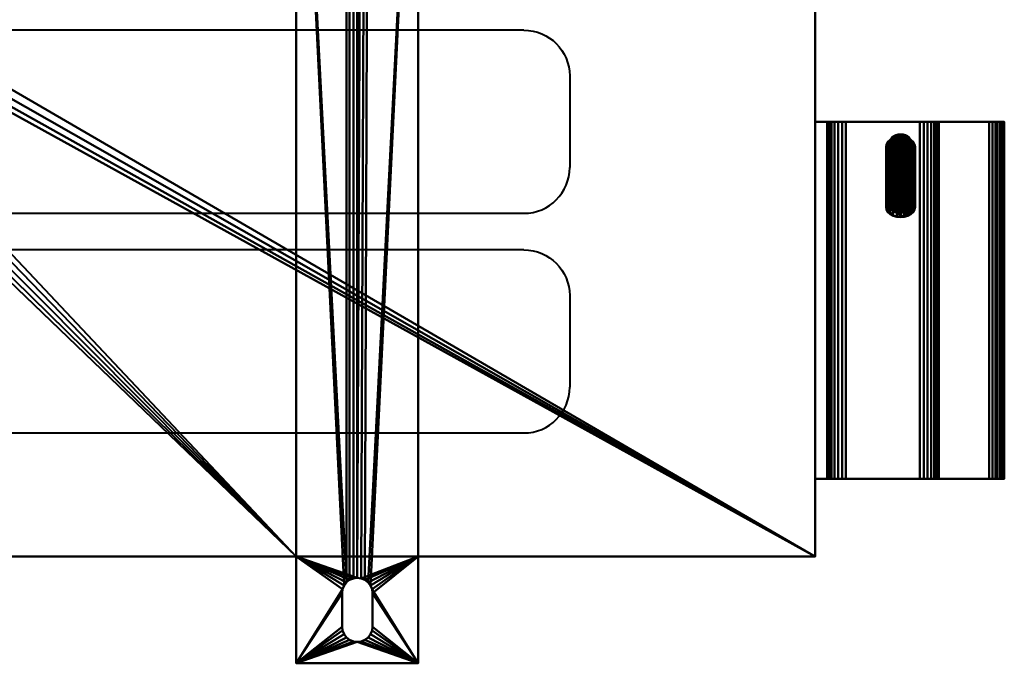
# Model space of a CAD drawing. Units: millimetres. Extents: x -422 to 462, y -177 to 167.
# Drawn here: x 139 to 462, y -177 to 33 of the extents above; entities that cross this region are included whole.
import ezdxf

# ---------------------------------------------------------------- set-up
doc = ezdxf.new("R2010")
doc.units = ezdxf.units.MM
doc.layers.add('M-EQPM', color=50, linetype='Continuous', lineweight=30)

# ---------------------------------------------------------------- blocks, each defined once
blk = doc.blocks.new('leg - leg-3264-_3D_')
at = {"layer": 'M-EQPM', "lineweight": 40}
mesh = blk.add_polyface(dxfattribs=at)
corners = [(-20, -136.65, 8), (-20, -136.65, 26), (-20, 148.35, 26), (-20, 148.35, 8), (-20, 172.85, 8), (-20, 172.85), (-20, -171.65), (-20, -171.65, 8)]
mesh.append_faces([[corners[k] for k in face] for face in [(0, 5, 6, 7)]], dxfattribs={"vtx0": -1})
mesh.append_faces([[corners[k] for k in face] for face in [(3, 4, 5, 0)]], dxfattribs={"vtx2": -1, "vtx3": -1})
mesh.append_faces([[corners[k] for k in face] for face in [(0, 1, 2, 3)]], dxfattribs={"vtx3": -1})
mesh = blk.add_polyface(dxfattribs=at)
corners = [(-20, -171.65), (-20, 172.85), (-5, 172.85), (-5, 161.85), (-4.83, 160.56), (-4.33, 159.35), (-3.54, 158.31), (-2.5, 157.52), (-1.29, 157.02), (0, 156.85), (1.29, 157.02), (2.5, 157.52), (3.54, 158.31), (4.33, 159.35), (4.83, 160.56), (5, 161.85), (5, 172.85), (20, 172.85), (20, -171.65), (5, -159.65), (5, -148.65), (4.83, -147.36), (4.33, -146.15), (3.54, -145.11), (2.5, -144.32), (1.29, -143.82), (0, -143.65), (-1.29, -143.82), (-2.5, -144.32), (-3.54, -145.11), (-4.33, -146.15), (-4.83, -147.36), (-5, -148.65), (-5, -159.65), (-4.83, -160.94), (-4.33, -162.15), (-3.54, -163.19), (-2.5, -163.98), (-1.29, -164.48), (0, -164.65), (1.29, -164.48), (2.5, -163.98), (3.54, -163.19), (4.33, -162.15), (4.83, -160.94)]
mesh.append_faces([[corners[k] for k in face] for face in [(33, 0, 32), (15, 17, 14), (42, 18, 41), (43, 18, 42)]], dxfattribs={"vtx0": -1, "vtx1": -1})
mesh.append_faces([[corners[k] for k in face] for face in [(0, 33, 34), (0, 34, 35), (0, 38, 39), (18, 44, 19), (18, 21, 22, 17), (26, 9, 10)]], dxfattribs={"vtx0": -1, "vtx2": -1})
mesh.append_faces([[corners[k] for k in face] for face in [(1, 5, 6, 29)]], dxfattribs={"vtx0": -1, "vtx2": -1, "vtx3": -1})
mesh.append_faces([[corners[k] for k in face] for face in [(4, 5, 1), (3, 4, 1), (31, 32, 0), (29, 30, 1), (37, 38, 0), (36, 37, 0), (35, 36, 0), (13, 14, 17), (12, 13, 17), (22, 23, 17), (40, 41, 18), (20, 21, 18), (19, 20, 18), (43, 44, 18)]], dxfattribs={"vtx1": -1, "vtx2": -1})
mesh.append_faces([[corners[k] for k in face] for face in [(23, 24, 12, 17)]], dxfattribs={"vtx1": -1, "vtx2": -1, "vtx3": -1})
mesh.append_faces([[corners[k] for k in face] for face in [(7, 8, 27, 28), (6, 7, 28, 29), (26, 27, 8, 9), (30, 31, 0, 1), (10, 11, 25, 26), (24, 25, 11, 12), (39, 40, 18, 0)]], dxfattribs={"vtx1": -1, "vtx3": -1})
mesh.append_faces([[corners[k] for k in face] for face in [(1, 2, 3), (15, 16, 17)]], dxfattribs={"vtx2": -1})
mesh = blk.add_polyface(dxfattribs=at)
corners = [(20, -136.65, 8), (20, -171.65, 8), (20, -171.65), (20, 172.85), (20, 172.85, 8), (20, 148.35, 8), (20, 148.35, 26), (20, -136.65, 26)]
mesh.append_faces([[corners[k] for k in face] for face in [(3, 5, 0, 2)]], dxfattribs={"vtx0": -1, "vtx1": -1, "vtx2": -1})
mesh.append_faces([[corners[k] for k in face] for face in [(4, 5, 3)]], dxfattribs={"vtx1": -1})
mesh.append_faces([[corners[k] for k in face] for face in [(6, 7, 0, 5), (0, 1, 2)]], dxfattribs={"vtx2": -1})
mesh = blk.add_polyface(dxfattribs=at)
corners = [(-20, -136.65, 26), (20, -136.65, 26), (20, 148.35, 26), (-20, 148.35, 26)]
mesh.append_faces([[corners[k] for k in face] for face in [(0, 1, 2, 3)]])
mesh = blk.add_polyface(dxfattribs=at)
corners = [(-20, -136.65, 8), (20, -136.65, 8), (20, -136.65, 26), (-20, -136.65, 26)]
mesh.append_faces([[corners[k] for k in face] for face in [(0, 1, 2, 3)]])
mesh = blk.add_polyface(dxfattribs=at)
corners = [(-20, -136.65, 8), (-20, -171.65, 8), (20, -171.65, 8), (20, -136.65, 8), (5, -148.65, 8), (5, -159.65, 8), (4.83, -160.94, 8), (4.33, -162.15, 8), (3.54, -163.19, 8), (2.5, -163.98, 8), (1.29, -164.48, 8), (0, -164.65, 8), (-1.29, -164.48, 8), (-2.5, -163.98, 8), (-3.54, -163.19, 8), (-4.33, -162.15, 8), (-4.83, -160.94, 8), (-5, -159.65, 8), (-5, -148.65, 8), (-4.83, -147.36, 8), (-4.33, -146.15, 8), (-3.54, -145.11, 8), (-2.5, -144.32, 8), (-1.29, -143.82, 8), (0, -143.65, 8), (1.29, -143.82, 8), (2.5, -144.32, 8), (3.54, -145.11, 8), (4.33, -146.15, 8), (4.83, -147.36, 8)]
mesh.append_faces([[corners[k] for k in face] for face in [(15, 1, 14), (18, 1, 17), (7, 2, 6), (26, 3, 25), (28, 3, 27)]], dxfattribs={"vtx0": -1, "vtx1": -1})
mesh.append_faces([[corners[k] for k in face] for face in [(1, 15, 16), (1, 16, 17), (0, 19, 20), (0, 23, 24), (2, 7, 8), (3, 28, 29)]], dxfattribs={"vtx0": -1, "vtx2": -1})
mesh.append_faces([[corners[k] for k in face] for face in [(13, 14, 1), (12, 13, 1), (20, 21, 0), (22, 23, 0), (21, 22, 0), (9, 10, 2), (8, 9, 2), (5, 6, 2), (10, 11, 2), (26, 27, 3), (29, 4, 3)]], dxfattribs={"vtx1": -1, "vtx2": -1})
mesh.append_faces([[corners[k] for k in face] for face in [(11, 12, 1, 2), (0, 1, 18, 19), (4, 5, 2, 3), (24, 25, 3, 0)]], dxfattribs={"vtx1": -1, "vtx3": -1})
mesh = blk.add_polyface(dxfattribs=at)
corners = [(5, -148.65), (5, -148.65, 8), (4.83, -147.36, 8), (4.33, -146.15, 8), (3.54, -145.11, 8), (2.5, -144.32, 8), (1.29, -143.82, 8), (0, -143.65, 8), (-1.29, -143.82, 8), (-2.5, -144.32, 8), (-3.54, -145.11, 8), (-4.33, -146.15, 8), (-4.83, -147.36, 8), (-5, -148.65, 8), (-5, -148.65), (-4.83, -147.36), (-4.33, -146.15), (-3.54, -145.11), (-2.5, -144.32), (-1.29, -143.82), (0, -143.65), (1.29, -143.82), (2.5, -144.32), (3.54, -145.11), (4.33, -146.15), (4.83, -147.36)]
mesh.append_faces([[corners[k] for k in face] for face in [(2, 25, 0, 1), (15, 12, 13, 14)]], dxfattribs={"vtx0": -1})
mesh.append_faces([[corners[k] for k in face] for face in [(3, 24, 25, 2), (5, 22, 23, 4), (4, 23, 24, 3), (6, 21, 22, 5), (21, 6, 7, 20), (8, 19, 20, 7), (9, 18, 19, 8), (11, 16, 17, 10), (10, 17, 18, 9), (12, 15, 16, 11)]], dxfattribs={"vtx0": -1, "vtx2": -1})
mesh = blk.add_polyface(dxfattribs=at)
corners = [(-5, -148.65, 8), (-5, -159.65, 8), (-5, -159.65), (-5, -148.65)]
mesh.append_faces([[corners[k] for k in face] for face in [(0, 1, 2, 3)]])
mesh = blk.add_polyface(dxfattribs=at)
corners = [(5, -148.65), (5, -159.65), (5, -159.65, 8), (5, -148.65, 8)]
mesh.append_faces([[corners[k] for k in face] for face in [(0, 1, 2, 3)]])
mesh = blk.add_polyface(dxfattribs=at)
corners = [(5, -159.65, 8), (5, -159.65), (4.83, -160.94), (4.33, -162.15), (3.54, -163.19), (2.5, -163.98), (1.29, -164.48), (0, -164.65), (-1.29, -164.48), (-2.5, -163.98), (-3.54, -163.19), (-4.33, -162.15), (-4.83, -160.94), (-5, -159.65), (-5, -159.65, 8), (-4.83, -160.94, 8), (-4.33, -162.15, 8), (-3.54, -163.19, 8), (-2.5, -163.98, 8), (-1.29, -164.48, 8), (0, -164.65, 8), (1.29, -164.48, 8), (2.5, -163.98, 8), (3.54, -163.19, 8), (4.33, -162.15, 8), (4.83, -160.94, 8)]
mesh.append_faces([[corners[k] for k in face] for face in [(15, 12, 13, 14), (2, 25, 0, 1)]], dxfattribs={"vtx0": -1})
mesh.append_faces([[corners[k] for k in face] for face in [(16, 11, 12, 15), (18, 9, 10, 17), (17, 10, 11, 16), (19, 8, 9, 18), (8, 19, 20, 7), (21, 6, 7, 20), (22, 5, 6, 21), (24, 3, 4, 23), (23, 4, 5, 22), (25, 2, 3, 24)]], dxfattribs={"vtx0": -1, "vtx2": -1})
mesh = blk.add_polyface(dxfattribs=at)
corners = [(-20, -171.65), (20, -171.65), (20, -171.65, 8), (-20, -171.65, 8)]
mesh.append_faces([[corners[k] for k in face] for face in [(0, 1, 2, 3)]])
blk = doc.blocks.new('FamilyGeomCombination_3269-_3D_')
at = {"layer": 'M-EQPM', "lineweight": 40}
mesh = blk.add_polyface(dxfattribs=at)
corners = [(-400, 142.54, 550), (-400, -142.46, 550), (400, -142.46, 550), (400, 142.54, 550)]
mesh.append_faces([[corners[k] for k in face] for face in [(0, 1, 2, 3)]])
mesh = blk.add_polyface(dxfattribs=at)
corners = [(400, 142.54, 26), (400, -142.46, 26), (-400, -142.46, 26), (-400, 142.54, 26), (-16.5, 95.04, 26), (-15.94, 90.77, 26), (-14.29, 86.79, 26), (-11.67, 83.37, 26), (-8.25, 80.75, 26), (-4.27, 79.1, 26), (0, 78.54, 26), (4.27, 79.1, 26), (8.25, 80.75, 26), (11.67, 83.37, 26), (14.29, 86.79, 26), (15.94, 90.77, 26), (16.5, 95.04, 26), (15.94, 99.31, 26), (14.29, 103.29, 26), (11.67, 106.71, 26), (8.25, 109.33, 26), (4.27, 110.98, 26), (0, 111.54, 26), (-4.27, 110.98, 26), (-8.25, 109.33, 26), (-11.67, 106.71, 26), (-14.29, 103.29, 26), (-15.94, 99.31, 26)]
mesh.append_faces([[corners[k] for k in face] for face in [(27, 3, 26), (19, 0, 18), (16, 0, 15), (11, 1, 10)]], dxfattribs={"vtx0": -1, "vtx1": -1})
mesh.append_faces([[corners[k] for k in face] for face in [(3, 27, 4), (3, 4, 5), (6, 2, 3, 5), (2, 6, 7), (2, 9, 10, 1), (0, 19, 20), (0, 16, 17), (1, 13, 14, 0)]], dxfattribs={"vtx0": -1, "vtx2": -1})
mesh.append_faces([[corners[k] for k in face] for face in [(23, 24, 3), (25, 26, 3), (24, 25, 3), (7, 8, 2), (8, 9, 2), (21, 22, 0), (20, 21, 0), (17, 18, 0), (12, 13, 1), (11, 12, 1), (14, 15, 0)]], dxfattribs={"vtx1": -1, "vtx2": -1})
mesh.append_faces([[corners[k] for k in face] for face in [(22, 23, 3, 0)]], dxfattribs={"vtx1": -1, "vtx3": -1})
mesh = blk.add_polyface(dxfattribs=at)
corners = [(400, -142.46, 550), (400, -142.46, 26), (400, 142.54, 26), (400, 142.54, 550)]
mesh.append_faces([[corners[k] for k in face] for face in [(0, 1, 2, 3)]])
mesh = blk.add_polyface(dxfattribs=at)
corners = [(-400, -142.46, 550), (-400, -142.46, 26), (400, -142.46, 26), (400, -142.46, 550)]
mesh.append_faces([[corners[k] for k in face] for face in [(0, 1, 2, 3)]])
blk = doc.blocks.new('FamilyGeomCombination_23504-_3D_')
at = {"layer": 'M-EQPM', "lineweight": 40}
mesh = blk.add_polyface(dxfattribs=at)
corners = [(-230, -142.46, 26), (230, -142.46, 26), (230, 122.54, 26), (-230, 122.54, 26), (16.5, 95.04, 26), (15.94, 90.77, 26), (14.29, 86.79, 26), (11.67, 83.37, 26), (8.25, 80.75, 26), (4.27, 79.1, 26), (0, 78.54, 26), (-4.27, 79.1, 26), (-8.25, 80.75, 26), (-11.67, 83.37, 26), (-14.29, 86.79, 26), (-15.94, 90.77, 26), (-16.5, 95.04, 26), (-15.94, 99.31, 26), (-14.29, 103.29, 26), (-11.67, 106.71, 26), (-8.25, 109.33, 26), (-4.27, 110.98, 26), (0, 111.54, 26), (4.27, 110.98, 26), (8.25, 109.33, 26), (11.67, 106.71, 26), (14.29, 103.29, 26), (15.94, 99.31, 26)]
mesh.append_faces([[corners[k] for k in face] for face in [(8, 1, 7), (24, 2, 23), (19, 3, 18), (16, 3, 15)]], dxfattribs={"vtx0": -1, "vtx1": -1})
mesh.append_faces([[corners[k] for k in face] for face in [(1, 8, 9), (1, 9, 10), (2, 4, 5), (2, 5, 6, 1), (0, 11, 12), (14, 3, 0, 13), (3, 14, 15), (2, 24, 25), (3, 19, 20)]], dxfattribs={"vtx0": -1, "vtx2": -1})
mesh.append_faces([[corners[k] for k in face] for face in [(6, 7, 1), (12, 13, 0), (26, 27, 2), (25, 26, 2), (17, 18, 3), (16, 17, 3), (20, 21, 3), (21, 22, 3), (27, 4, 2)]], dxfattribs={"vtx1": -1, "vtx2": -1})
mesh.append_faces([[corners[k] for k in face] for face in [(10, 11, 0, 1), (22, 23, 2, 3)]], dxfattribs={"vtx1": -1, "vtx3": -1})
mesh = blk.add_polyface(dxfattribs=at)
corners = [(24.97, -142.46, 10), (24.97, 122.54, 10), (230, 122.54, 26), (230, -142.46, 26)]
mesh.append_faces([[corners[k] for k in face] for face in [(0, 1, 2, 3)]])
mesh = blk.add_polyface(dxfattribs=at)
corners = [(24.97, -142.46, 10), (230, -142.46, 26), (-230, -142.46, 26), (-25.03, -142.46, 10)]
mesh.append_faces([[corners[k] for k in face] for face in [(0, 1, 2, 3)]])

msp = doc.modelspace()

# ---------------------------------------------------------------- linework, layer by layer
at = {"layer": 'M-EQPM', "lineweight": 40}
for p, q in [((304.6, 30.04, 550), (-354.4, 30.04, 550)), ((319.6, 15.04, 550), (319.6, -14.96, 550)), ((-354.4, -29.96, 550), (304.6, -29.96, 550)), ((304.6, -41.96, 550), (-354.4, -41.96, 550)), ((319.6, -56.96, 550), (319.6, -86.96, 550)), ((-354.4, -101.96, 550), (304.6, -101.96, 550))]:
    msp.add_line(p, q, dxfattribs=at)
at = {"layer": 'M-EQPM', "lineweight": 40, "extrusion": (0, 0, -1)}
for centre in [(-304.6, 15.04, -550), (-304.6, -56.96, -550)]:
    msp.add_arc(centre, 15, 90, 180, dxfattribs=at)
at = {"layer": 'M-EQPM', "lineweight": 40}
for centre in [(304.6, -14.96, 550), (304.6, -86.96, 550)]:
    msp.add_arc(centre, 15, 270, 360, dxfattribs=at)

# ---------------------------------------------------------------- block references
for name, p in [('leg - leg-3264-_3D_', (250, -5.81)), ('FamilyGeomCombination_3269-_3D_', (0, 0)), ('FamilyGeomCombination_23504-_3D_', (0, 0))]:
    msp.add_blockref(name, p, dxfattribs=at)

# ---------------------------------------------------------------- meshes
mesh = msp.add_polyface(dxfattribs=at)
corners = [(458.1, 0.04, 70.72), (400, 0.04, 26), (400, 0.04, 508), (438.02, 0.04, 486.05), (439.06, 0.04, 485.25), (439.85, 0.04, 484.22), (440.35, 0.04, 483.01), (440.52, 0.04, 481.72), (440.52, 0.04, 466.01), (440.35, 0.04, 464.72), (439.86, 0.04, 463.53), (439.08, 0.04, 462.5), (438.06, 0.04, 461.7), (436.87, 0.04, 461.19), (435.59, 0.04, 461.01), (434.31, 0.04, 461.15), (410.12, 0.04, 467.18), (408.84, 0.04, 467.33), (407.56, 0.04, 467.15), (406.37, 0.04, 466.64), (405.35, 0.04, 465.84), (404.57, 0.04, 464.81), (404.08, 0.04, 463.62), (403.92, 0.04, 462.33), (403.92, 0.04, 430.43), (404.09, 0.04, 429.13), (404.58, 0.04, 427.93), (405.38, 0.04, 426.89), (439.06, 0.04, 393.21), (439.85, 0.04, 392.18), (440.35, 0.04, 390.97), (440.52, 0.04, 389.68), (440.52, 0.04, 262), (457, 0.04, 252.48), (459.07, 0.04, 250.9), (460.66, 0.04, 248.82), (461.66, 0.04, 246.41), (462, 0.04, 243.82), (462, 0.04, 78.64), (461.74, 0.04, 76.37), (460.97, 0.04, 74.23), (459.74, 0.04, 72.31)]
mesh.append_faces([[corners[k] for k in face] for face in [(18, 2, 17), (27, 32, 26)]], dxfattribs={"vtx0": -1, "vtx1": -1})
mesh.append_faces([[corners[k] for k in face] for face in [(2, 18, 19), (2, 19, 20), (2, 23, 24)]], dxfattribs={"vtx0": -1, "vtx2": -1})
mesh.append_faces([[corners[k] for k in face] for face in [(3, 6, 7, 16), (32, 37, 38, 1)]], dxfattribs={"vtx0": -1, "vtx2": -1, "vtx3": -1})
mesh.append_faces([[corners[k] for k in face] for face in [(15, 8, 9, 10), (15, 10, 11, 12)]], dxfattribs={"vtx0": -1, "vtx3": -1})
mesh.append_faces([[corners[k] for k in face] for face in [(30, 31, 28, 29)]], dxfattribs={"vtx1": -1})
mesh.append_faces([[corners[k] for k in face] for face in [(22, 23, 2), (21, 22, 2), (20, 21, 2), (33, 34, 37, 32)]], dxfattribs={"vtx1": -1, "vtx2": -1})
mesh.append_faces([[corners[k] for k in face] for face in [(25, 26, 32, 1)]], dxfattribs={"vtx1": -1, "vtx2": -1, "vtx3": -1})
mesh.append_faces([[corners[k] for k in face] for face in [(7, 8, 15, 16), (16, 17, 2, 3), (38, 39, 0, 1), (24, 25, 1, 2), (31, 32, 27, 28)]], dxfattribs={"vtx1": -1, "vtx3": -1})
mesh.append_faces([[corners[k] for k in face] for face in [(13, 14, 15, 12), (35, 36, 37, 34), (40, 41, 0, 39)]], dxfattribs={"vtx2": -1})
mesh.append_faces([[corners[k] for k in face] for face in [(3, 4, 5, 6)]], dxfattribs={"vtx3": -1})
mesh = msp.add_polyface(dxfattribs=at)
corners = [(438.02, -116.96, 486.05), (438.02, 0.04, 486.05), (400, 0.04, 508), (400, -116.96, 508)]
mesh.append_faces([[corners[k] for k in face] for face in [(0, 1, 2, 3)]])
mesh = msp.add_polyface(dxfattribs=at)
corners = [(400, -116.96, 508), (400, 0.04, 508), (400, 0.04, 26), (400, -116.96, 26)]
mesh.append_faces([[corners[k] for k in face] for face in [(0, 1, 2, 3)]])
mesh = msp.add_polyface(dxfattribs=at)
corners = [(400, -116.96, 26), (400, 0.04, 26), (458.1, 0.04, 70.72), (458.1, -116.96, 70.72)]
mesh.append_faces([[corners[k] for k in face] for face in [(0, 1, 2, 3)]])
mesh = msp.add_polyface(dxfattribs=at)
corners = [(403.92, -116.96, 430.43), (404.09, -116.96, 429.13), (404.58, -116.96, 427.93), (405.38, -116.96, 426.89), (405.38, 0.04, 426.89), (404.58, 0.04, 427.93), (404.09, 0.04, 429.13), (403.92, 0.04, 430.43)]
mesh.append_faces([[corners[k] for k in face] for face in [(5, 2, 3, 4)]], dxfattribs={"vtx0": -1})
mesh.append_faces([[corners[k] for k in face] for face in [(2, 5, 6, 1)]], dxfattribs={"vtx0": -1, "vtx2": -1})
mesh.append_faces([[corners[k] for k in face] for face in [(7, 0, 1, 6)]], dxfattribs={"vtx2": -1})
mesh = msp.add_polyface(dxfattribs=at)
corners = [(403.92, -116.96, 430.43), (403.92, 0.04, 430.43), (403.92, 0.04, 462.33), (403.92, -116.96, 462.33)]
mesh.append_faces([[corners[k] for k in face] for face in [(0, 1, 2, 3)]])
mesh = msp.add_polyface(dxfattribs=at)
corners = [(410.12, -116.96, 467.18), (408.84, -116.96, 467.33), (407.56, -116.96, 467.15), (406.37, -116.96, 466.64), (405.35, -116.96, 465.84), (404.57, -116.96, 464.81), (404.08, -116.96, 463.62), (403.92, -116.96, 462.33), (403.92, 0.04, 462.33), (404.08, 0.04, 463.62), (404.57, 0.04, 464.81), (405.35, 0.04, 465.84), (406.37, 0.04, 466.64), (407.56, 0.04, 467.15), (408.84, 0.04, 467.33), (410.12, 0.04, 467.18)]
mesh.append_faces([[corners[k] for k in face] for face in [(10, 5, 6, 9), (4, 11, 12, 3), (13, 2, 3, 12), (14, 1, 2, 13)]], dxfattribs={"vtx0": -1, "vtx2": -1})
mesh.append_faces([[corners[k] for k in face] for face in [(4, 5, 10, 11)]], dxfattribs={"vtx1": -1, "vtx3": -1})
mesh.append_faces([[corners[k] for k in face] for face in [(15, 0, 1, 14)]], dxfattribs={"vtx2": -1})
mesh.append_faces([[corners[k] for k in face] for face in [(6, 7, 8, 9)]], dxfattribs={"vtx3": -1})
mesh = msp.add_polyface(dxfattribs=at)
corners = [(439.06, -116.96, 393.21), (439.06, 0.04, 393.21), (405.38, 0.04, 426.89), (405.38, -116.96, 426.89)]
mesh.append_faces([[corners[k] for k in face] for face in [(0, 1, 2, 3)]])
mesh = msp.add_polyface(dxfattribs=at)
corners = [(410.12, -116.96, 467.18), (410.12, 0.04, 467.18), (434.31, 0.04, 461.15), (434.31, -116.96, 461.15)]
mesh.append_faces([[corners[k] for k in face] for face in [(0, 1, 2, 3)]])
mesh = msp.add_polyface(dxfattribs=at)
corners = [(440.52, -116.96, 466.01), (440.35, -116.96, 464.72), (439.86, -116.96, 463.53), (439.08, -116.96, 462.5), (438.06, -116.96, 461.7), (436.87, -116.96, 461.19), (435.59, -116.96, 461.01), (434.31, -116.96, 461.15), (434.31, 0.04, 461.15), (435.59, 0.04, 461.01), (436.87, 0.04, 461.19), (438.06, 0.04, 461.7), (439.08, 0.04, 462.5), (439.86, 0.04, 463.53), (440.35, 0.04, 464.72), (440.52, 0.04, 466.01)]
mesh.append_faces([[corners[k] for k in face] for face in [(1, 14, 15, 0)]], dxfattribs={"vtx0": -1})
mesh.append_faces([[corners[k] for k in face] for face in [(6, 9, 10, 5), (5, 10, 11, 4), (4, 11, 12, 3), (3, 12, 13, 2), (2, 13, 14, 1)]], dxfattribs={"vtx0": -1, "vtx2": -1})
mesh.append_faces([[corners[k] for k in face] for face in [(8, 9, 6, 7)]], dxfattribs={"vtx1": -1})
mesh = msp.add_polyface(dxfattribs=at)
corners = [(438.02, -116.96, 486.05), (439.06, -116.96, 485.25), (439.85, -116.96, 484.22), (440.35, -116.96, 483.01), (440.52, -116.96, 481.72), (440.52, 0.04, 481.72), (440.35, 0.04, 483.01), (439.85, 0.04, 484.22), (439.06, 0.04, 485.25), (438.02, 0.04, 486.05)]
mesh.append_faces([[corners[k] for k in face] for face in [(6, 3, 4, 5), (1, 8, 9, 0)]], dxfattribs={"vtx0": -1})
mesh.append_faces([[corners[k] for k in face] for face in [(8, 1, 2, 7)]], dxfattribs={"vtx0": -1, "vtx2": -1})
mesh.append_faces([[corners[k] for k in face] for face in [(2, 3, 6, 7)]], dxfattribs={"vtx1": -1, "vtx3": -1})
mesh = msp.add_polyface(dxfattribs=at)
corners = [(439.06, -116.96, 393.21), (439.85, -116.96, 392.18), (440.35, -116.96, 390.97), (440.52, -116.96, 389.68), (440.52, 0.04, 389.68), (440.35, 0.04, 390.97), (439.85, 0.04, 392.18), (439.06, 0.04, 393.21)]
mesh.append_faces([[corners[k] for k in face] for face in [(1, 6, 7, 0)]], dxfattribs={"vtx0": -1})
mesh.append_faces([[corners[k] for k in face] for face in [(2, 5, 6, 1)]], dxfattribs={"vtx0": -1, "vtx2": -1})
mesh.append_faces([[corners[k] for k in face] for face in [(4, 5, 2, 3)]], dxfattribs={"vtx1": -1})
mesh = msp.add_polyface(dxfattribs=at)
corners = [(457, -116.96, 252.48), (457, 0.04, 252.48), (440.52, 0.04, 262), (440.52, -116.96, 262)]
mesh.append_faces([[corners[k] for k in face] for face in [(0, 1, 2, 3)]])
mesh = msp.add_polyface(dxfattribs=at)
corners = [(440.52, -116.96, 262), (440.52, 0.04, 262), (440.52, 0.04, 389.68), (440.52, -116.96, 389.68)]
mesh.append_faces([[corners[k] for k in face] for face in [(0, 1, 2, 3)]])
mesh = msp.add_polyface(dxfattribs=at)
corners = [(440.52, -116.96, 466.01), (440.52, 0.04, 466.01), (440.52, 0.04, 481.72), (440.52, -116.96, 481.72)]
mesh.append_faces([[corners[k] for k in face] for face in [(0, 1, 2, 3)]])
mesh = msp.add_polyface(dxfattribs=at)
corners = [(457, -116.96, 252.48), (459.07, -116.96, 250.9), (460.66, -116.96, 248.82), (461.66, -116.96, 246.41), (462, -116.96, 243.82), (462, 0.04, 243.82), (461.66, 0.04, 246.41), (460.66, 0.04, 248.82), (459.07, 0.04, 250.9), (457, 0.04, 252.48)]
mesh.append_faces([[corners[k] for k in face] for face in [(1, 8, 9, 0)]], dxfattribs={"vtx0": -1})
mesh.append_faces([[corners[k] for k in face] for face in [(3, 6, 7, 2), (8, 1, 2, 7)]], dxfattribs={"vtx0": -1, "vtx2": -1})
mesh.append_faces([[corners[k] for k in face] for face in [(4, 5, 6, 3)]], dxfattribs={"vtx2": -1})
mesh = msp.add_polyface(dxfattribs=at)
corners = [(462, -116.96, 78.64), (461.74, -116.96, 76.37), (460.97, -116.96, 74.23), (459.74, -116.96, 72.31), (458.1, -116.96, 70.72), (458.1, 0.04, 70.72), (459.74, 0.04, 72.31), (460.97, 0.04, 74.23), (461.74, 0.04, 76.37), (462, 0.04, 78.64)]
mesh.append_faces([[corners[k] for k in face] for face in [(1, 8, 9, 0)]], dxfattribs={"vtx0": -1})
mesh.append_faces([[corners[k] for k in face] for face in [(3, 6, 7, 2), (8, 1, 2, 7)]], dxfattribs={"vtx0": -1, "vtx2": -1})
mesh.append_faces([[corners[k] for k in face] for face in [(4, 5, 6, 3)]], dxfattribs={"vtx2": -1})
mesh = msp.add_polyface(dxfattribs=at)
corners = [(462, -116.96, 78.64), (462, 0.04, 78.64), (462, 0.04, 243.82), (462, -116.96, 243.82)]
mesh.append_faces([[corners[k] for k in face] for face in [(0, 1, 2, 3)]])
mesh = msp.add_polyface(dxfattribs=at)
corners = [(423.24, -8.21, 117.91), (423.4, -9.05, 118.81), (423.88, -9.84, 119.65), (424.63, -10.51, 120.38), (425.62, -11.02, 120.93), (426.77, -11.35, 121.28), (428, -11.46, 121.4), (429.23, -11.35, 121.28), (430.38, -11.02, 120.93), (431.37, -10.51, 120.38), (432.12, -9.84, 119.65), (432.6, -9.05, 118.81), (432.76, -8.21, 117.91), (432.6, -7.37, 117.01), (432.12, -6.59, 116.17), (431.37, -5.92, 115.45), (430.38, -5.4, 114.9), (429.23, -5.08, 114.55), (428, -4.97, 114.43), (426.77, -5.08, 114.55), (425.62, -5.4, 114.9), (424.63, -5.92, 115.45), (423.88, -6.59, 116.17), (423.4, -7.37, 117.01)]
mesh.append_faces([[corners[k] for k in face] for face in [(7, 5, 6), (10, 8, 9), (4, 2, 3), (15, 13, 14), (22, 20, 21), (20, 18, 19)]], dxfattribs={"vtx0": -1})
mesh.append_faces([[corners[k] for k in face] for face in [(8, 12, 7), (1, 4, 0), (18, 15, 17)]], dxfattribs={"vtx0": -1, "vtx1": -1})
mesh.append_faces([[corners[k] for k in face] for face in [(8, 10, 12), (12, 0, 7), (7, 0, 4), (20, 0, 15), (0, 20, 22), (15, 18, 20), (15, 0, 12)]], dxfattribs={"vtx0": -1, "vtx1": -1, "vtx2": -1})
mesh.append_faces([[corners[k] for k in face] for face in [(4, 1, 2), (15, 12, 13)]], dxfattribs={"vtx0": -1, "vtx2": -1})
mesh.append_faces([[corners[k] for k in face] for face in [(11, 12, 10)]], dxfattribs={"vtx1": -1})
mesh.append_faces([[corners[k] for k in face] for face in [(4, 5, 7)]], dxfattribs={"vtx1": -1, "vtx2": -1})
mesh.append_faces([[corners[k] for k in face] for face in [(15, 16, 17), (22, 23, 0)]], dxfattribs={"vtx2": -1})
mesh = msp.add_polyface(dxfattribs=at)
corners = [(432.76, -27.96, 99.5), (432.6, -27.12, 98.6), (432.12, -26.34, 97.76), (431.37, -25.66, 97.04), (430.38, -25.15, 96.49), (429.23, -24.82, 96.14), (428, -24.71, 96.02), (426.77, -24.82, 96.14), (425.62, -25.15, 96.49), (424.63, -25.66, 97.04), (423.88, -26.34, 97.76), (423.4, -27.12, 98.6), (423.24, -27.96, 99.5), (423.24, -8.21, 117.91), (423.4, -7.37, 117.01), (423.88, -6.59, 116.17), (424.63, -5.92, 115.45), (425.62, -5.4, 114.9), (426.77, -5.08, 114.55), (428, -4.97, 114.43), (429.23, -5.08, 114.55), (430.38, -5.4, 114.9), (431.37, -5.92, 115.45), (432.12, -6.59, 116.17), (432.6, -7.37, 117.01), (432.76, -8.21, 117.91)]
mesh.append_faces([[corners[k] for k in face] for face in [(14, 11, 13), (9, 16, 8)]], dxfattribs={"vtx0": -1, "vtx1": -1})
mesh.append_faces([[corners[k] for k in face] for face in [(8, 16, 17), (21, 3, 4)]], dxfattribs={"vtx0": -1, "vtx2": -1})
mesh.append_faces([[corners[k] for k in face] for face in [(25, 0, 24)]], dxfattribs={"vtx1": -1})
mesh.append_faces([[corners[k] for k in face] for face in [(21, 22, 3), (0, 1, 24)]], dxfattribs={"vtx1": -1, "vtx2": -1})
mesh.append_faces([[corners[k] for k in face] for face in [(14, 15, 10, 11), (15, 16, 9, 10), (17, 18, 7, 8), (6, 7, 18, 19), (19, 20, 5, 6), (20, 21, 4, 5), (22, 23, 2, 3), (23, 24, 1, 2)]], dxfattribs={"vtx1": -1, "vtx3": -1})
mesh.append_faces([[corners[k] for k in face] for face in [(11, 12, 13)]], dxfattribs={"vtx2": -1})
mesh = msp.add_polyface(dxfattribs=at)
corners = [(424.83, -5.92, 179.93), (424.93, -6.4, 180.6), (425.25, -6.83, 181.23), (425.76, -7.21, 181.77), (426.41, -7.5, 182.18), (427.18, -7.68, 182.44), (428, -7.75, 182.53), (428.82, -7.68, 182.44), (429.59, -7.5, 182.18), (430.25, -7.21, 181.77), (430.75, -6.83, 181.23), (431.07, -6.4, 180.6), (431.18, -5.92, 179.93), (431.07, -5.45, 179.26), (430.75, -5.01, 178.63), (430.25, -4.64, 178.09), (429.59, -4.35, 177.68), (428.82, -4.17, 177.42), (428, -4.1, 177.33), (427.18, -4.17, 177.42), (426.41, -4.35, 177.68), (425.76, -4.64, 178.09), (425.25, -5.01, 178.63), (424.93, -5.45, 179.26)]
mesh.append_faces([[corners[k] for k in face] for face in [(10, 8, 9), (3, 1, 2), (12, 10, 11), (15, 13, 14), (23, 21, 22), (21, 19, 20)]], dxfattribs={"vtx0": -1})
mesh.append_faces([[corners[k] for k in face] for face in [(4, 1, 3), (1, 4, 0), (0, 21, 23)]], dxfattribs={"vtx0": -1, "vtx1": -1})
mesh.append_faces([[corners[k] for k in face] for face in [(4, 6, 8), (8, 10, 12), (12, 15, 19), (12, 19, 21), (21, 0, 12)]], dxfattribs={"vtx0": -1, "vtx1": -1, "vtx2": -1})
mesh.append_faces([[corners[k] for k in face] for face in [(8, 12, 0, 4)]], dxfattribs={"vtx0": -1, "vtx1": -1, "vtx2": -1, "vtx3": -1})
mesh.append_faces([[corners[k] for k in face] for face in [(15, 12, 13), (18, 15, 16), (15, 18, 19)]], dxfattribs={"vtx0": -1, "vtx2": -1})
mesh.append_faces([[corners[k] for k in face] for face in [(17, 18, 16)]], dxfattribs={"vtx1": -1})
mesh.append_faces([[corners[k] for k in face] for face in [(6, 7, 8), (4, 5, 6)]], dxfattribs={"vtx2": -1})
mesh = msp.add_polyface(dxfattribs=at)
corners = [(431.18, -27.96, 164.5), (431.07, -27.49, 163.83), (430.75, -27.05, 163.2), (430.25, -26.67, 162.66), (429.59, -26.38, 162.25), (428.82, -26.2, 161.99), (428, -26.14, 161.9), (427.18, -26.2, 161.99), (426.41, -26.38, 162.25), (425.76, -26.67, 162.66), (425.25, -27.05, 163.2), (424.93, -27.49, 163.83), (424.83, -27.96, 164.5), (424.83, -5.92, 179.93), (424.93, -5.45, 179.26), (425.25, -5.01, 178.63), (425.76, -4.64, 178.09), (426.41, -4.35, 177.68), (427.18, -4.17, 177.42), (428, -4.1, 177.33), (428.82, -4.17, 177.42), (429.59, -4.35, 177.68), (430.25, -4.64, 178.09), (430.75, -5.01, 178.63), (431.07, -5.45, 179.26), (431.18, -5.92, 179.93)]
mesh.append_faces([[corners[k] for k in face] for face in [(14, 11, 13), (15, 10, 14), (9, 16, 8), (20, 5, 19), (21, 4, 20), (2, 23, 1)]], dxfattribs={"vtx0": -1, "vtx1": -1})
mesh.append_faces([[corners[k] for k in face] for face in [(8, 16, 17), (7, 17, 18), (14, 10, 11), (2, 22, 23), (1, 23, 24), (21, 3, 4), (19, 5, 6)]], dxfattribs={"vtx0": -1, "vtx2": -1})
mesh.append_faces([[corners[k] for k in face] for face in [(25, 0, 24)]], dxfattribs={"vtx1": -1})
mesh.append_faces([[corners[k] for k in face] for face in [(15, 16, 9), (7, 8, 17), (9, 10, 15), (6, 7, 18), (18, 19, 6), (21, 22, 3), (4, 5, 20), (0, 1, 24), (2, 3, 22)]], dxfattribs={"vtx1": -1, "vtx2": -1})
mesh.append_faces([[corners[k] for k in face] for face in [(11, 12, 13)]], dxfattribs={"vtx2": -1})
mesh = msp.add_polyface(dxfattribs=at)
corners = [(424.83, -27.96, 164.5), (424.93, -28.43, 165.17), (425.25, -28.87, 165.8), (425.76, -29.25, 166.34), (426.41, -29.54, 166.75), (427.18, -29.72, 167.01), (428, -29.78, 167.1), (428.82, -29.72, 167.01), (429.59, -29.54, 166.75), (430.25, -29.25, 166.34), (430.75, -28.87, 165.8), (431.07, -28.43, 165.17), (431.18, -27.96, 164.5), (431.18, -5.92, 179.93), (431.07, -6.4, 180.6), (430.75, -6.83, 181.23), (430.25, -7.21, 181.77), (429.59, -7.5, 182.18), (428.82, -7.68, 182.44), (428, -7.75, 182.53), (427.18, -7.68, 182.44), (426.41, -7.5, 182.18), (425.76, -7.21, 181.77), (425.25, -6.83, 181.23), (424.93, -6.4, 180.6), (424.83, -5.92, 179.93)]
mesh.append_faces([[corners[k] for k in face] for face in [(14, 11, 13), (15, 10, 14), (9, 16, 8), (20, 5, 19), (21, 4, 20), (2, 23, 1)]], dxfattribs={"vtx0": -1, "vtx1": -1})
mesh.append_faces([[corners[k] for k in face] for face in [(8, 16, 17), (7, 17, 18), (14, 10, 11), (2, 22, 23), (1, 23, 24), (21, 3, 4), (19, 5, 6)]], dxfattribs={"vtx0": -1, "vtx2": -1})
mesh.append_faces([[corners[k] for k in face] for face in [(25, 0, 24)]], dxfattribs={"vtx1": -1})
mesh.append_faces([[corners[k] for k in face] for face in [(15, 16, 9), (7, 8, 17), (9, 10, 15), (6, 7, 18), (18, 19, 6), (21, 22, 3), (4, 5, 20), (0, 1, 24), (2, 3, 22)]], dxfattribs={"vtx1": -1, "vtx2": -1})
mesh.append_faces([[corners[k] for k in face] for face in [(11, 12, 13)]], dxfattribs={"vtx2": -1})
mesh = msp.add_polyface(dxfattribs=at)
corners = [(423.24, -27.96, 99.5), (423.4, -28.8, 100.4), (423.88, -29.58, 101.24), (424.63, -30.25, 101.96), (425.62, -30.77, 102.51), (426.77, -31.1, 102.86), (428, -31.21, 102.98), (429.23, -31.1, 102.86), (430.38, -30.77, 102.51), (431.37, -30.25, 101.96), (432.12, -29.58, 101.24), (432.6, -28.8, 100.4), (432.76, -27.96, 99.5), (432.76, -8.21, 117.91), (432.6, -9.05, 118.81), (432.12, -9.84, 119.65), (431.37, -10.51, 120.38), (430.38, -11.02, 120.93), (429.23, -11.35, 121.28), (428, -11.46, 121.4), (426.77, -11.35, 121.28), (425.62, -11.02, 120.93), (424.63, -10.51, 120.38), (423.88, -9.84, 119.65), (423.4, -9.05, 118.81), (423.24, -8.21, 117.91)]
mesh.append_faces([[corners[k] for k in face] for face in [(14, 11, 13), (9, 16, 8), (20, 5, 19)]], dxfattribs={"vtx0": -1, "vtx1": -1})
mesh.append_faces([[corners[k] for k in face] for face in [(8, 16, 17), (21, 3, 4), (19, 5, 6)]], dxfattribs={"vtx0": -1, "vtx2": -1})
mesh.append_faces([[corners[k] for k in face] for face in [(25, 0, 24)]], dxfattribs={"vtx1": -1})
mesh.append_faces([[corners[k] for k in face] for face in [(6, 7, 18), (18, 19, 6), (21, 22, 3), (0, 1, 24)]], dxfattribs={"vtx1": -1, "vtx2": -1})
mesh.append_faces([[corners[k] for k in face] for face in [(14, 15, 10, 11), (15, 16, 9, 10), (17, 18, 7, 8), (20, 21, 4, 5), (22, 23, 2, 3), (23, 24, 1, 2)]], dxfattribs={"vtx1": -1, "vtx3": -1})
mesh.append_faces([[corners[k] for k in face] for face in [(11, 12, 13)]], dxfattribs={"vtx2": -1})
mesh = msp.add_polyface(dxfattribs=at)
corners = [(423.24, -27.96, 99.5), (423.4, -27.12, 98.6), (423.88, -26.34, 97.76), (424.63, -25.66, 97.04), (425.62, -25.15, 96.49), (426.77, -24.82, 96.14), (428, -24.71, 96.02), (429.23, -24.82, 96.14), (430.38, -25.15, 96.49), (431.37, -25.66, 97.04), (432.12, -26.34, 97.76), (432.6, -27.12, 98.6), (432.76, -27.96, 99.5), (432.6, -28.8, 100.4), (432.12, -29.58, 101.24), (431.37, -30.25, 101.96), (430.38, -30.77, 102.51), (429.23, -31.1, 102.86), (428, -31.21, 102.98), (426.77, -31.1, 102.86), (425.62, -30.77, 102.51), (424.63, -30.25, 101.96), (423.88, -29.58, 101.24), (423.4, -28.8, 100.4)]
mesh.append_faces([[corners[k] for k in face] for face in [(11, 9, 10), (6, 4, 5), (4, 2, 3), (16, 14, 15), (19, 17, 18), (22, 20, 21)]], dxfattribs={"vtx0": -1})
mesh.append_faces([[corners[k] for k in face] for face in [(17, 14, 16), (23, 20, 22)]], dxfattribs={"vtx0": -1, "vtx1": -1})
mesh.append_faces([[corners[k] for k in face] for face in [(9, 0, 4), (6, 9, 4), (2, 4, 0), (9, 12, 17), (12, 14, 17), (17, 0, 9), (0, 17, 20)]], dxfattribs={"vtx0": -1, "vtx1": -1, "vtx2": -1})
mesh.append_faces([[corners[k] for k in face] for face in [(20, 23, 0), (17, 19, 20)]], dxfattribs={"vtx0": -1, "vtx2": -1})
mesh.append_faces([[corners[k] for k in face] for face in [(1, 2, 0)]], dxfattribs={"vtx1": -1})
mesh.append_faces([[corners[k] for k in face] for face in [(6, 7, 9), (11, 12, 9)]], dxfattribs={"vtx1": -1, "vtx2": -1})
mesh.append_faces([[corners[k] for k in face] for face in [(7, 8, 9), (12, 13, 14)]], dxfattribs={"vtx2": -1})
mesh = msp.add_polyface(dxfattribs=at)
corners = [(424.83, -27.96, 164.5), (424.93, -27.49, 163.83), (425.25, -27.05, 163.2), (425.76, -26.67, 162.66), (426.41, -26.38, 162.25), (427.18, -26.2, 161.99), (428, -26.14, 161.9), (428.82, -26.2, 161.99), (429.59, -26.38, 162.25), (430.25, -26.67, 162.66), (430.75, -27.05, 163.2), (431.07, -27.49, 163.83), (431.18, -27.96, 164.5), (431.07, -28.43, 165.17), (430.75, -28.87, 165.8), (430.25, -29.25, 166.34), (429.59, -29.54, 166.75), (428.82, -29.72, 167.01), (428, -29.78, 167.1), (427.18, -29.72, 167.01), (426.41, -29.54, 166.75), (425.76, -29.25, 166.34), (425.25, -28.87, 165.8), (424.93, -28.43, 165.17)]
mesh.append_faces([[corners[k] for k in face] for face in [(11, 9, 10), (5, 3, 4), (3, 1, 2), (16, 14, 15), (23, 21, 22)]], dxfattribs={"vtx0": -1})
mesh.append_faces([[corners[k] for k in face] for face in [(9, 6, 8)]], dxfattribs={"vtx0": -1, "vtx1": -1})
mesh.append_faces([[corners[k] for k in face] for face in [(5, 9, 12), (3, 5, 12), (3, 12, 0), (12, 14, 16), (20, 16, 18)]], dxfattribs={"vtx0": -1, "vtx1": -1, "vtx2": -1})
mesh.append_faces([[corners[k] for k in face] for face in [(12, 16, 20, 0)]], dxfattribs={"vtx0": -1, "vtx1": -1, "vtx2": -1, "vtx3": -1})
mesh.append_faces([[corners[k] for k in face] for face in [(20, 23, 0), (23, 20, 21)]], dxfattribs={"vtx0": -1, "vtx2": -1})
mesh.append_faces([[corners[k] for k in face] for face in [(11, 12, 9), (5, 6, 9), (0, 1, 3)]], dxfattribs={"vtx1": -1, "vtx2": -1})
mesh.append_faces([[corners[k] for k in face] for face in [(6, 7, 8), (16, 17, 18), (18, 19, 20), (12, 13, 14)]], dxfattribs={"vtx2": -1})
mesh = msp.add_polyface(dxfattribs=at)
corners = [(458.1, -116.96, 70.72), (459.74, -116.96, 72.31), (460.97, -116.96, 74.23), (461.74, -116.96, 76.37), (462, -116.96, 78.64), (462, -116.96, 243.82), (461.66, -116.96, 246.41), (460.66, -116.96, 248.82), (459.07, -116.96, 250.9), (457, -116.96, 252.48), (440.52, -116.96, 262), (440.52, -116.96, 389.68), (440.35, -116.96, 390.97), (439.85, -116.96, 392.18), (439.06, -116.96, 393.21), (405.38, -116.96, 426.89), (404.58, -116.96, 427.93), (404.09, -116.96, 429.13), (403.92, -116.96, 430.43), (403.92, -116.96, 462.33), (404.08, -116.96, 463.62), (404.57, -116.96, 464.81), (405.35, -116.96, 465.84), (406.37, -116.96, 466.64), (407.56, -116.96, 467.15), (408.84, -116.96, 467.33), (410.12, -116.96, 467.18), (434.31, -116.96, 461.15), (435.59, -116.96, 461.01), (436.87, -116.96, 461.19), (438.06, -116.96, 461.7), (439.08, -116.96, 462.5), (439.86, -116.96, 463.53), (440.35, -116.96, 464.72), (440.52, -116.96, 466.01), (440.52, -116.96, 481.72), (440.35, -116.96, 483.01), (439.85, -116.96, 484.22), (439.06, -116.96, 485.25), (438.02, -116.96, 486.05), (400, -116.96, 508), (400, -116.96, 26)]
mesh.append_faces([[corners[k] for k in face] for face in [(14, 11, 12, 13)]], dxfattribs={"vtx0": -1})
mesh.append_faces([[corners[k] for k in face] for face in [(22, 40, 21), (27, 35, 26), (19, 40, 18)]], dxfattribs={"vtx0": -1, "vtx1": -1})
mesh.append_faces([[corners[k] for k in face] for face in [(10, 17, 41, 4)]], dxfattribs={"vtx0": -1, "vtx1": -1, "vtx2": -1, "vtx3": -1})
mesh.append_faces([[corners[k] for k in face] for face in [(0, 3, 4, 41), (10, 4, 5, 9), (15, 10, 11, 14), (41, 17, 18, 40), (27, 30, 31), (40, 25, 26, 39), (40, 23, 24)]], dxfattribs={"vtx0": -1, "vtx2": -1})
mesh.append_faces([[corners[k] for k in face] for face in [(27, 33, 34, 35)]], dxfattribs={"vtx0": -1, "vtx3": -1})
mesh.append_faces([[corners[k] for k in face] for face in [(8, 9, 5, 7), (16, 17, 10), (15, 16, 10), (32, 33, 27, 31), (20, 21, 40), (19, 20, 40), (24, 25, 40), (22, 23, 40)]], dxfattribs={"vtx1": -1, "vtx2": -1})
mesh.append_faces([[corners[k] for k in face] for face in [(35, 36, 39, 26)]], dxfattribs={"vtx1": -1, "vtx2": -1, "vtx3": -1})
mesh.append_faces([[corners[k] for k in face] for face in [(5, 6, 7), (37, 38, 39, 36)]], dxfattribs={"vtx2": -1})
mesh.append_faces([[corners[k] for k in face] for face in [(0, 1, 2, 3), (27, 28, 29, 30)]], dxfattribs={"vtx3": -1})

doc.saveas('drawing.dxf')
